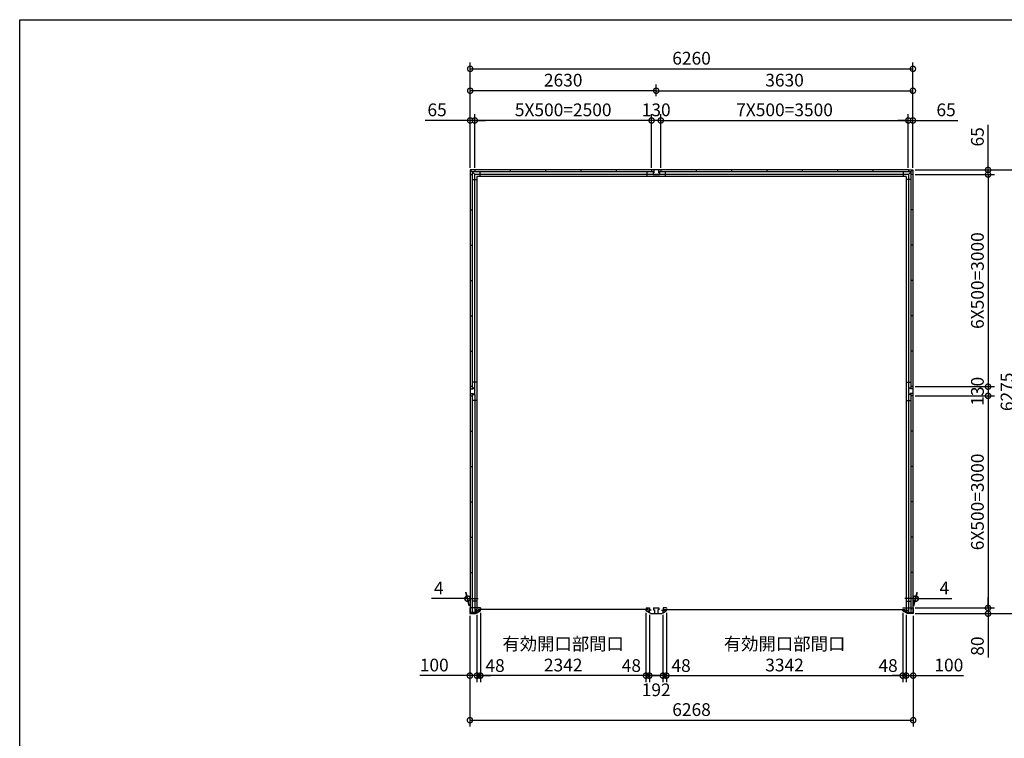
# Model space of a CAD drawing. Extents: x -35008 to -10877, y -2824 to 14162.
# Drawn here: x -35008 to -21086, y 3999 to 14162 of the extents above; entities that cross this region are included whole.
import ezdxf

# ---------------------------------------------------------------- set-up
doc = ezdxf.new("R2010")
doc.units = 0
doc.header["$LTSCALE"] = 20
doc.header["$PDMODE"] = 3
doc.header["$PDSIZE"] = 2
doc.layers.get('0').update_dxf_attribs({"linetype": 'CONTINUOUS'})
doc.layers.get('DEFPOINTS').update_dxf_attribs({"linetype": 'CONTINUOUS'})
for name, color, linetype in [('仕様書枠', 230, 'CONTINUOUS'), ('寸法', 4, 'CONTINUOUS'), ('部品1', 7, 'CONTINUOUS')]:
    doc.layers.add(name, color=color, linetype=linetype)
doc.styles.add('STYLE1', font='isocp.shx', dxfattribs={"bigfont": 'bigfont.shx'})
doc.dimstyles.new('INABA_S60G', dxfattribs={"dimscale": 60, "dimtxt": 3, "dimasz": 2.5, "dimexe": 1.5, "dimexo": 0.5, "dimgap": 1, "dimtad": 3, "dimdec": 1, "dimdsep": 46, "dimtxsty": 'STYLE1', "dimblk1": 'DOTSMALL', "dimblk2": 'DOTSMALL', "dimsah": 1, "dimcen": 0, "dimclrt": 7, "dimadec": 0, "dimazin": 0, "dimtfac": 1, "dimtdec": 4, "dimtix": 1, "dimtmove": 0, "dimatfit": 3, "dimldrblk": 'DOTSMALL', "dimfxl": 1, "dimtolj": 1, "dimtzin": 0, "dimarcsym": 0})

# ---------------------------------------------------------------- blocks, each defined once
blk = doc.blocks.new('_DOTSMALL')
at = {"color": 0, "linetype": 'ByBlock', "ltscale": 50, "const_width": 0.5}
blk.add_lwpolyline([(-0.0625, 0, 1), (0.0625, 0, 1)], format="xyb", close=True, dxfattribs=at)
blk = doc.blocks.new('*D41')
at = {"layer": 'DEFPOINTS', "color": 0, "ltscale": 50}
for p in [(-22378, 8842), (-22374, 5842), (-21316, 5842)]:
    blk.add_point(p, dxfattribs=at)
at = {"layer": '寸法', "color": 0, "lineweight": -2, "ltscale": 50}
for p, q in [((-22348, 8842), (-21226, 8842)), ((-21316, 8842), (-21316, 5842)), ((-22344, 5842), (-21226, 5842))]:
    blk.add_line(p, q, dxfattribs=at)
at = {"layer": '寸法', "color": 0, "lineweight": -2, "ltscale": 50, "xscale": 150, "yscale": 150, "zscale": 150}
for p, rotation in [((-21316, 8842), 90), ((-21316, 5842), 270)]:
    blk.add_blockref('_DOTSMALL', p, dxfattribs=dict(at, rotation=rotation))
at = {"layer": '寸法', "color": 7, "ltscale": 50, "insert": (-21466, 7342), "char_height": 180, "attachment_point": 5, "rotation": 90, "style": 'STYLE1'}
blk.add_mtext('\\A1;6X500=3000', dxfattribs=at)
blk = doc.blocks.new('*D42')
at = {"layer": 'DEFPOINTS', "color": 0, "ltscale": 50}
for p in [(-22378, 5842), (-22374, 5762), (-21316, 5762)]:
    blk.add_point(p, dxfattribs=at)
at = {"layer": '寸法', "color": 0, "lineweight": -2, "ltscale": 50}
for p, q in [((-21316, 5842), (-21316, 5992)), ((-22348, 5842), (-21226, 5842)), ((-22344, 5762), (-21226, 5762)), ((-21316, 5842), (-21316, 5762)), ((-21316, 5762), (-21316, 5144))]:
    blk.add_line(p, q, dxfattribs=at)
at = {"layer": '寸法', "color": 0, "lineweight": -2, "ltscale": 50, "xscale": 150, "yscale": 150, "zscale": 150}
for p, rotation in [((-21316, 5842), 270), ((-21316, 5762), 90)]:
    blk.add_blockref('_DOTSMALL', p, dxfattribs=dict(at, rotation=rotation))
at = {"layer": '寸法', "color": 7, "ltscale": 50, "insert": (-21466, 5303), "char_height": 180, "attachment_point": 5, "rotation": 90, "style": 'STYLE1'}
blk.add_mtext('\\A1;80', dxfattribs=at)
blk = doc.blocks.new('*D43')
at = {"layer": 'DEFPOINTS', "color": 0, "ltscale": 50}
for p in [(-22378, 8972), (-22378, 8842), (-21316, 8842)]:
    blk.add_point(p, dxfattribs=at)
at = {"layer": '寸法', "color": 0, "lineweight": -2, "ltscale": 50}
for p, q in [((-22348, 8972), (-21226, 8972)), ((-21316, 8972), (-21316, 8842)), ((-22348, 8842), (-21226, 8842))]:
    blk.add_line(p, q, dxfattribs=at)
at = {"layer": '寸法', "color": 0, "lineweight": -2, "ltscale": 50, "xscale": 150, "yscale": 150, "zscale": 150}
for p, rotation in [((-21316, 8972), 90), ((-21316, 8842), 270)]:
    blk.add_blockref('_DOTSMALL', p, dxfattribs=dict(at, rotation=rotation))
at = {"layer": '寸法', "color": 7, "ltscale": 50, "insert": (-21466, 8907), "char_height": 180, "attachment_point": 5, "rotation": 90, "style": 'STYLE1'}
blk.add_mtext('\\A1;130', dxfattribs=at)
blk = doc.blocks.new('*D44')
at = {"layer": 'DEFPOINTS', "color": 0, "ltscale": 50}
for p in [(-22378, 11972), (-22378, 8972), (-21316, 8972)]:
    blk.add_point(p, dxfattribs=at)
at = {"layer": '寸法', "color": 0, "lineweight": -2, "ltscale": 50}
for p, q in [((-22348, 11972), (-21226, 11972)), ((-21316, 11972), (-21316, 8972)), ((-22348, 8972), (-21226, 8972))]:
    blk.add_line(p, q, dxfattribs=at)
at = {"layer": '寸法', "color": 0, "lineweight": -2, "ltscale": 50, "xscale": 150, "yscale": 150, "zscale": 150}
for p, rotation in [((-21316, 11972), 90), ((-21316, 8972), 270)]:
    blk.add_blockref('_DOTSMALL', p, dxfattribs=dict(at, rotation=rotation))
at = {"layer": '寸法', "color": 7, "ltscale": 50, "insert": (-21466, 10472), "char_height": 180, "attachment_point": 5, "rotation": 90, "style": 'STYLE1'}
blk.add_mtext('\\A1;6X500=3000', dxfattribs=at)
blk = doc.blocks.new('*D45')
at = {"layer": 'DEFPOINTS', "color": 0, "ltscale": 50}
for p in [(-22378, 12037), (-22378, 11972), (-21316, 11972)]:
    blk.add_point(p, dxfattribs=at)
at = {"layer": '寸法', "color": 0, "lineweight": -2, "ltscale": 50}
for p, q in [((-21316, 12037), (-21316, 12673)), ((-22348, 12037), (-21226, 12037)), ((-21316, 11972), (-21316, 12037)), ((-22348, 11972), (-21226, 11972)), ((-21316, 11972), (-21316, 11822))]:
    blk.add_line(p, q, dxfattribs=at)
at = {"layer": '寸法', "color": 0, "lineweight": -2, "ltscale": 50, "xscale": 150, "yscale": 150, "zscale": 150}
for p, rotation in [((-21316, 12037), 270), ((-21316, 11972), 90)]:
    blk.add_blockref('_DOTSMALL', p, dxfattribs=dict(at, rotation=rotation))
at = {"layer": '寸法', "color": 7, "ltscale": 50, "insert": (-21466, 12505), "char_height": 180, "attachment_point": 5, "rotation": 90, "style": 'STYLE1'}
blk.add_mtext('\\A1;65', dxfattribs=at)
blk = doc.blocks.new('*D46')
at = {"layer": 'DEFPOINTS', "color": 0, "ltscale": 50}
for p in [(-22378, 12037), (-22374, 5762), (-20897, 5762)]:
    blk.add_point(p, dxfattribs=at)
at = {"layer": '寸法', "color": 0, "lineweight": -2, "ltscale": 50}
for p, q in [((-22348, 12037), (-20807, 12037)), ((-20897, 12037), (-20897, 5762)), ((-22344, 5762), (-20807, 5762))]:
    blk.add_line(p, q, dxfattribs=at)
at = {"layer": '寸法', "color": 0, "lineweight": -2, "ltscale": 50, "xscale": 150, "yscale": 150, "zscale": 150}
for p, rotation in [((-20897, 12037), 90), ((-20897, 5762), 270)]:
    blk.add_blockref('_DOTSMALL', p, dxfattribs=dict(at, rotation=rotation))
at = {"layer": '寸法', "color": 7, "ltscale": 50, "insert": (-21047, 8899), "char_height": 180, "attachment_point": 5, "rotation": 90, "style": 'STYLE1'}
blk.add_mtext('\\A1;6275', dxfattribs=at)
blk = doc.blocks.new('*D47')
at = {"layer": 'DEFPOINTS', "color": 0, "ltscale": 50}
for p in [(-28494, 5803), (-26152, 5803), (-28494, 4885)]:
    blk.add_point(p, dxfattribs=at)
at = {"layer": '寸法', "color": 0, "lineweight": -2, "ltscale": 50}
for p, q in [((-28494, 5773), (-28494, 4795)), ((-26152, 5773), (-26152, 4795)), ((-26152, 4885), (-28494, 4885))]:
    blk.add_line(p, q, dxfattribs=at)
at = {"layer": '寸法', "color": 0, "lineweight": -2, "ltscale": 50, "xscale": 150, "yscale": 150, "zscale": 150, "rotation": 180}
blk.add_blockref('_DOTSMALL', (-28494, 4885), dxfattribs=at)
at = {"layer": '寸法', "color": 0, "lineweight": -2, "ltscale": 50, "xscale": 150, "yscale": 150, "zscale": 150}
blk.add_blockref('_DOTSMALL', (-26152, 4885), dxfattribs=at)
at = {"layer": '寸法', "color": 7, "ltscale": 50, "insert": (-27323, 5185), "char_height": 180, "attachment_point": 5, "style": 'STYLE1'}
blk.add_mtext('\\A1;有効開口部間口\\P2342', dxfattribs=at)
blk = doc.blocks.new('*D48')
at = {"layer": 'DEFPOINTS', "color": 0, "ltscale": 50}
for p in [(-22474, 5775), (-22374, 5762), (-22374, 4885)]:
    blk.add_point(p, dxfattribs=at)
at = {"layer": '寸法', "color": 0, "lineweight": -2, "ltscale": 50}
for p, q in [((-22474, 5745), (-22474, 4795)), ((-22374, 5732), (-22374, 4795)), ((-22474, 4885), (-22624, 4885)), ((-22474, 4885), (-22374, 4885)), ((-22374, 4885), (-21665, 4885))]:
    blk.add_line(p, q, dxfattribs=at)
at = {"layer": '寸法', "color": 0, "lineweight": -2, "ltscale": 50, "xscale": 150, "yscale": 150, "zscale": 150}
blk.add_blockref('_DOTSMALL', (-22474, 4885), dxfattribs=at)
at = {"layer": '寸法', "color": 0, "lineweight": -2, "ltscale": 50, "xscale": 150, "yscale": 150, "zscale": 150, "rotation": 180}
blk.add_blockref('_DOTSMALL', (-22374, 4885), dxfattribs=at)
at = {"layer": '寸法', "color": 7, "ltscale": 50, "insert": (-21870, 5035), "char_height": 180, "attachment_point": 5, "style": 'STYLE1'}
blk.add_mtext('\\A1;100', dxfattribs=at)
blk = doc.blocks.new('*D49')
at = {"layer": 'DEFPOINTS', "color": 0, "ltscale": 50}
for p in [(-22522, 5803), (-22474, 5775), (-22522, 4885)]:
    blk.add_point(p, dxfattribs=at)
at = {"layer": '寸法', "color": 0, "lineweight": -2, "ltscale": 50}
for p, q in [((-22522, 5773), (-22522, 4795)), ((-22474, 5745), (-22474, 4795)), ((-22522, 4885), (-22672, 4885)), ((-22474, 4885), (-22522, 4885)), ((-22474, 4885), (-22324, 4885))]:
    blk.add_line(p, q, dxfattribs=at)
at = {"layer": '寸法', "color": 0, "lineweight": -2, "ltscale": 50, "xscale": 150, "yscale": 150, "zscale": 150}
blk.add_blockref('_DOTSMALL', (-22522, 4885), dxfattribs=at)
at = {"layer": '寸法', "color": 0, "lineweight": -2, "ltscale": 50, "xscale": 150, "yscale": 150, "zscale": 150, "rotation": 180}
blk.add_blockref('_DOTSMALL', (-22474, 4885), dxfattribs=at)
at = {"layer": '寸法', "color": 7, "ltscale": 50, "insert": (-22729, 5028), "char_height": 180, "attachment_point": 5, "style": 'STYLE1'}
blk.add_mtext('\\A1;48', dxfattribs=at)
blk = doc.blocks.new('*D50')
at = {"layer": 'DEFPOINTS', "color": 0, "ltscale": 50}
for p in [(-25912, 5775), (-25864, 5803), (-25864, 4885)]:
    blk.add_point(p, dxfattribs=at)
at = {"layer": '寸法', "color": 0, "lineweight": -2, "ltscale": 50}
for p, q in [((-25912, 5745), (-25912, 4795)), ((-25864, 5773), (-25864, 4795)), ((-25912, 4885), (-26062, 4885)), ((-25912, 4885), (-25864, 4885)), ((-25864, 4885), (-25714, 4885))]:
    blk.add_line(p, q, dxfattribs=at)
at = {"layer": '寸法', "color": 0, "lineweight": -2, "ltscale": 50, "xscale": 150, "yscale": 150, "zscale": 150}
blk.add_blockref('_DOTSMALL', (-25912, 4885), dxfattribs=at)
at = {"layer": '寸法', "color": 0, "lineweight": -2, "ltscale": 50, "xscale": 150, "yscale": 150, "zscale": 150, "rotation": 180}
blk.add_blockref('_DOTSMALL', (-25864, 4885), dxfattribs=at)
at = {"layer": '寸法', "color": 7, "ltscale": 50, "insert": (-25656, 5028), "char_height": 180, "attachment_point": 5, "style": 'STYLE1'}
blk.add_mtext('\\A1;48', dxfattribs=at)
blk = doc.blocks.new('*D51')
at = {"layer": 'DEFPOINTS', "color": 0, "ltscale": 50}
for p in [(-26152, 5803), (-26104, 5775), (-26152, 4885)]:
    blk.add_point(p, dxfattribs=at)
at = {"layer": '寸法', "color": 0, "lineweight": -2, "ltscale": 50}
for p, q in [((-26152, 5773), (-26152, 4795)), ((-26104, 5745), (-26104, 4795)), ((-26152, 4885), (-26302, 4885)), ((-26104, 4885), (-26152, 4885)), ((-26104, 4885), (-25954, 4885))]:
    blk.add_line(p, q, dxfattribs=at)
at = {"layer": '寸法', "color": 0, "lineweight": -2, "ltscale": 50, "xscale": 150, "yscale": 150, "zscale": 150}
blk.add_blockref('_DOTSMALL', (-26152, 4885), dxfattribs=at)
at = {"layer": '寸法', "color": 0, "lineweight": -2, "ltscale": 50, "xscale": 150, "yscale": 150, "zscale": 150, "rotation": 180}
blk.add_blockref('_DOTSMALL', (-26104, 4885), dxfattribs=at)
at = {"layer": '寸法', "color": 7, "ltscale": 50, "insert": (-26359, 5028), "char_height": 180, "attachment_point": 5, "style": 'STYLE1'}
blk.add_mtext('\\A1;48', dxfattribs=at)
blk = doc.blocks.new('*D52')
at = {"layer": 'DEFPOINTS', "color": 0, "ltscale": 50}
for p in [(-26104, 5774), (-25912, 5774), (-26104, 4885)]:
    blk.add_point(p, dxfattribs=at)
at = {"layer": '寸法', "color": 0, "lineweight": -2, "ltscale": 50}
for p, q in [((-26104, 5744), (-26104, 4795)), ((-25912, 5744), (-25912, 4795)), ((-25912, 4885), (-26104, 4885))]:
    blk.add_line(p, q, dxfattribs=at)
at = {"layer": '寸法', "color": 0, "lineweight": -2, "ltscale": 50, "xscale": 150, "yscale": 150, "zscale": 150, "rotation": 180}
blk.add_blockref('_DOTSMALL', (-26104, 4885), dxfattribs=at)
at = {"layer": '寸法', "color": 0, "lineweight": -2, "ltscale": 50, "xscale": 150, "yscale": 150, "zscale": 150}
blk.add_blockref('_DOTSMALL', (-25912, 4885), dxfattribs=at)
at = {"layer": '寸法', "color": 7, "ltscale": 50, "insert": (-26008, 4685), "char_height": 180, "attachment_point": 5, "style": 'STYLE1'}
blk.add_mtext('\\A1;192', dxfattribs=at)
blk = doc.blocks.new('*D53')
at = {"layer": 'DEFPOINTS', "color": 0, "ltscale": 50}
for p in [(-28542, 5775), (-28494, 5803), (-28494, 4885)]:
    blk.add_point(p, dxfattribs=at)
at = {"layer": '寸法', "color": 0, "lineweight": -2, "ltscale": 50}
for p, q in [((-28542, 5745), (-28542, 4795)), ((-28494, 5773), (-28494, 4795)), ((-28542, 4885), (-28692, 4885)), ((-28542, 4885), (-28494, 4885)), ((-28494, 4885), (-28344, 4885))]:
    blk.add_line(p, q, dxfattribs=at)
at = {"layer": '寸法', "color": 0, "lineweight": -2, "ltscale": 50, "xscale": 150, "yscale": 150, "zscale": 150}
blk.add_blockref('_DOTSMALL', (-28542, 4885), dxfattribs=at)
at = {"layer": '寸法', "color": 0, "lineweight": -2, "ltscale": 50, "xscale": 150, "yscale": 150, "zscale": 150, "rotation": 180}
blk.add_blockref('_DOTSMALL', (-28494, 4885), dxfattribs=at)
at = {"layer": '寸法', "color": 7, "ltscale": 50, "insert": (-28286, 5028), "char_height": 180, "attachment_point": 5, "style": 'STYLE1'}
blk.add_mtext('\\A1;48', dxfattribs=at)
blk = doc.blocks.new('*D54')
at = {"layer": 'DEFPOINTS', "color": 0, "ltscale": 50}
for p in [(-25864, 5803), (-22522, 5803), (-22522, 4885)]:
    blk.add_point(p, dxfattribs=at)
at = {"layer": '寸法', "color": 0, "lineweight": -2, "ltscale": 50}
for p, q in [((-25864, 5773), (-25864, 4795)), ((-22522, 5773), (-22522, 4795)), ((-25864, 4885), (-22522, 4885))]:
    blk.add_line(p, q, dxfattribs=at)
at = {"layer": '寸法', "color": 0, "lineweight": -2, "ltscale": 50, "xscale": 150, "yscale": 150, "zscale": 150, "rotation": 180}
blk.add_blockref('_DOTSMALL', (-25864, 4885), dxfattribs=at)
at = {"layer": '寸法', "color": 0, "lineweight": -2, "ltscale": 50, "xscale": 150, "yscale": 150, "zscale": 150}
blk.add_blockref('_DOTSMALL', (-22522, 4885), dxfattribs=at)
at = {"layer": '寸法', "color": 7, "ltscale": 50, "insert": (-24193, 5185), "char_height": 180, "attachment_point": 5, "style": 'STYLE1'}
blk.add_mtext('\\A1;有効開口部間口\\P3342', dxfattribs=at)
blk = doc.blocks.new('*D55')
at = {"layer": 'DEFPOINTS', "color": 0, "ltscale": 50}
for p in [(-28642, 5762), (-28542, 5775), (-28642, 4885)]:
    blk.add_point(p, dxfattribs=at)
at = {"layer": '寸法', "color": 0, "lineweight": -2, "ltscale": 50}
for p, q in [((-28642, 5732), (-28642, 4795)), ((-28542, 5745), (-28542, 4795)), ((-28642, 4885), (-29350, 4885)), ((-28542, 4885), (-28642, 4885)), ((-28542, 4885), (-28392, 4885))]:
    blk.add_line(p, q, dxfattribs=at)
at = {"layer": '寸法', "color": 0, "lineweight": -2, "ltscale": 50, "xscale": 150, "yscale": 150, "zscale": 150}
blk.add_blockref('_DOTSMALL', (-28642, 4885), dxfattribs=at)
at = {"layer": '寸法', "color": 0, "lineweight": -2, "ltscale": 50, "xscale": 150, "yscale": 150, "zscale": 150, "rotation": 180}
blk.add_blockref('_DOTSMALL', (-28542, 4885), dxfattribs=at)
at = {"layer": '寸法', "color": 7, "ltscale": 50, "insert": (-29146, 5035), "char_height": 180, "attachment_point": 5, "style": 'STYLE1'}
blk.add_mtext('\\A1;100', dxfattribs=at)
blk = doc.blocks.new('*D56')
at = {"layer": 'DEFPOINTS', "color": 0, "ltscale": 50}
for p in [(-22378, 13467), (-28638, 12037), (-22378, 12037)]:
    blk.add_point(p, dxfattribs=at)
at = {"layer": '寸法', "color": 0, "lineweight": -2, "ltscale": 50}
for p, q in [((-28638, 12067), (-28638, 13557)), ((-22378, 12067), (-22378, 13557)), ((-28638, 13467), (-22378, 13467))]:
    blk.add_line(p, q, dxfattribs=at)
at = {"layer": '寸法', "color": 0, "lineweight": -2, "ltscale": 50, "xscale": 150, "yscale": 150, "zscale": 150, "rotation": 180}
blk.add_blockref('_DOTSMALL', (-28638, 13467), dxfattribs=at)
at = {"layer": '寸法', "color": 0, "lineweight": -2, "ltscale": 50, "xscale": 150, "yscale": 150, "zscale": 150}
blk.add_blockref('_DOTSMALL', (-22378, 13467), dxfattribs=at)
at = {"layer": '寸法', "color": 7, "ltscale": 50, "insert": (-25508, 13617), "char_height": 180, "attachment_point": 5, "style": 'STYLE1'}
blk.add_mtext('\\A1;6260', dxfattribs=at)
blk = doc.blocks.new('*D57')
at = {"layer": 'DEFPOINTS', "color": 0, "ltscale": 50}
for p in [(-26073, 12737), (-26073, 12037), (-25943, 12037)]:
    blk.add_point(p, dxfattribs=at)
at = {"layer": '寸法', "color": 0, "lineweight": -2, "ltscale": 50}
for p, q in [((-26073, 12067), (-26073, 12827)), ((-25943, 12067), (-25943, 12827)), ((-25943, 12737), (-26073, 12737))]:
    blk.add_line(p, q, dxfattribs=at)
at = {"layer": '寸法', "color": 0, "lineweight": -2, "ltscale": 50, "xscale": 150, "yscale": 150, "zscale": 150, "rotation": 180}
blk.add_blockref('_DOTSMALL', (-26073, 12737), dxfattribs=at)
at = {"layer": '寸法', "color": 0, "lineweight": -2, "ltscale": 50, "xscale": 150, "yscale": 150, "zscale": 150}
blk.add_blockref('_DOTSMALL', (-25943, 12737), dxfattribs=at)
at = {"layer": '寸法', "color": 7, "ltscale": 50, "insert": (-26008, 12887), "char_height": 180, "attachment_point": 5, "style": 'STYLE1'}
blk.add_mtext('\\A1;130', dxfattribs=at)
blk = doc.blocks.new('*D58')
at = {"layer": 'DEFPOINTS', "color": 0, "ltscale": 50}
for p in [(-28638, 13157), (-26008, 13052), (-28638, 12037)]:
    blk.add_point(p, dxfattribs=at)
at = {"layer": '寸法', "color": 0, "lineweight": -2, "ltscale": 50}
for p, q in [((-28638, 12067), (-28638, 13247)), ((-26008, 13082), (-26008, 13247)), ((-26008, 13157), (-28638, 13157))]:
    blk.add_line(p, q, dxfattribs=at)
at = {"layer": '寸法', "color": 0, "lineweight": -2, "ltscale": 50, "xscale": 150, "yscale": 150, "zscale": 150, "rotation": 180}
blk.add_blockref('_DOTSMALL', (-28638, 13157), dxfattribs=at)
at = {"layer": '寸法', "color": 0, "lineweight": -2, "ltscale": 50, "xscale": 150, "yscale": 150, "zscale": 150}
blk.add_blockref('_DOTSMALL', (-26008, 13157), dxfattribs=at)
at = {"layer": '寸法', "color": 7, "ltscale": 50, "insert": (-27323, 13307), "char_height": 180, "attachment_point": 5, "style": 'STYLE1'}
blk.add_mtext('\\A1;2630', dxfattribs=at)
blk = doc.blocks.new('*D59')
at = {"layer": 'DEFPOINTS', "color": 0, "ltscale": 50}
for p in [(-22378, 12737), (-22443, 12037), (-22378, 12037)]:
    blk.add_point(p, dxfattribs=at)
at = {"layer": '寸法', "color": 0, "lineweight": -2, "ltscale": 50}
for p, q in [((-22443, 12067), (-22443, 12827)), ((-22378, 12067), (-22378, 12827)), ((-22443, 12737), (-22593, 12737)), ((-22443, 12737), (-22378, 12737)), ((-22378, 12737), (-21741, 12737))]:
    blk.add_line(p, q, dxfattribs=at)
at = {"layer": '寸法', "color": 0, "lineweight": -2, "ltscale": 50, "xscale": 150, "yscale": 150, "zscale": 150}
blk.add_blockref('_DOTSMALL', (-22443, 12737), dxfattribs=at)
at = {"layer": '寸法', "color": 0, "lineweight": -2, "ltscale": 50, "xscale": 150, "yscale": 150, "zscale": 150, "rotation": 180}
blk.add_blockref('_DOTSMALL', (-22378, 12737), dxfattribs=at)
at = {"layer": '寸法', "color": 7, "ltscale": 50, "insert": (-21909, 12887), "char_height": 180, "attachment_point": 5, "style": 'STYLE1'}
blk.add_mtext('\\A1;65', dxfattribs=at)
blk = doc.blocks.new('*D60')
at = {"layer": 'DEFPOINTS', "color": 0, "ltscale": 50}
for p in [(-28573, 12737), (-28573, 12037), (-26073, 12037)]:
    blk.add_point(p, dxfattribs=at)
at = {"layer": '寸法', "color": 0, "lineweight": -2, "ltscale": 50}
for p, q in [((-28573, 12067), (-28573, 12827)), ((-26073, 12067), (-26073, 12827)), ((-26073, 12737), (-28573, 12737))]:
    blk.add_line(p, q, dxfattribs=at)
at = {"layer": '寸法', "color": 0, "lineweight": -2, "ltscale": 50, "xscale": 150, "yscale": 150, "zscale": 150, "rotation": 180}
blk.add_blockref('_DOTSMALL', (-28573, 12737), dxfattribs=at)
at = {"layer": '寸法', "color": 0, "lineweight": -2, "ltscale": 50, "xscale": 150, "yscale": 150, "zscale": 150}
blk.add_blockref('_DOTSMALL', (-26073, 12737), dxfattribs=at)
at = {"layer": '寸法', "color": 7, "ltscale": 50, "insert": (-27323, 12887), "char_height": 180, "attachment_point": 5, "style": 'STYLE1'}
blk.add_mtext('\\A1;5X500=2500', dxfattribs=at)
blk = doc.blocks.new('*D61')
at = {"layer": 'DEFPOINTS', "color": 0, "ltscale": 50}
for p in [(-22378, 13157), (-26008, 13052), (-22378, 13052)]:
    blk.add_point(p, dxfattribs=at)
at = {"layer": '寸法', "color": 0, "lineweight": -2, "ltscale": 50}
for p, q in [((-26008, 13082), (-26008, 13247)), ((-22378, 13082), (-22378, 13247)), ((-26008, 13157), (-22378, 13157))]:
    blk.add_line(p, q, dxfattribs=at)
at = {"layer": '寸法', "color": 0, "lineweight": -2, "ltscale": 50, "xscale": 150, "yscale": 150, "zscale": 150, "rotation": 180}
blk.add_blockref('_DOTSMALL', (-26008, 13157), dxfattribs=at)
at = {"layer": '寸法', "color": 0, "lineweight": -2, "ltscale": 50, "xscale": 150, "yscale": 150, "zscale": 150}
blk.add_blockref('_DOTSMALL', (-22378, 13157), dxfattribs=at)
at = {"layer": '寸法', "color": 7, "ltscale": 50, "insert": (-24193, 13307), "char_height": 180, "attachment_point": 5, "style": 'STYLE1'}
blk.add_mtext('\\A1;3630', dxfattribs=at)
blk = doc.blocks.new('*D62')
at = {"layer": 'DEFPOINTS', "color": 0, "ltscale": 50}
for p in [(-22443, 12737), (-25943, 12037), (-22443, 12037)]:
    blk.add_point(p, dxfattribs=at)
at = {"layer": '寸法', "color": 0, "lineweight": -2, "ltscale": 50}
for p, q in [((-25943, 12067), (-25943, 12827)), ((-22443, 12067), (-22443, 12827)), ((-25943, 12737), (-22443, 12737))]:
    blk.add_line(p, q, dxfattribs=at)
at = {"layer": '寸法', "color": 0, "lineweight": -2, "ltscale": 50, "xscale": 150, "yscale": 150, "zscale": 150, "rotation": 180}
blk.add_blockref('_DOTSMALL', (-25943, 12737), dxfattribs=at)
at = {"layer": '寸法', "color": 0, "lineweight": -2, "ltscale": 50, "xscale": 150, "yscale": 150, "zscale": 150}
blk.add_blockref('_DOTSMALL', (-22443, 12737), dxfattribs=at)
at = {"layer": '寸法', "color": 7, "ltscale": 50, "insert": (-24193, 12887), "char_height": 180, "attachment_point": 5, "style": 'STYLE1'}
blk.add_mtext('\\A1;7X500=3500', dxfattribs=at)
blk = doc.blocks.new('*D63')
at = {"layer": 'DEFPOINTS', "color": 0, "ltscale": 50}
for p in [(-28638, 12737), (-28638, 12037), (-28573, 12037)]:
    blk.add_point(p, dxfattribs=at)
at = {"layer": '寸法', "color": 0, "lineweight": -2, "ltscale": 50}
for p, q in [((-28638, 12067), (-28638, 12827)), ((-28573, 12067), (-28573, 12827)), ((-28638, 12737), (-29274, 12737)), ((-28573, 12737), (-28638, 12737)), ((-28573, 12737), (-28423, 12737))]:
    blk.add_line(p, q, dxfattribs=at)
at = {"layer": '寸法', "color": 0, "lineweight": -2, "ltscale": 50, "xscale": 150, "yscale": 150, "zscale": 150}
blk.add_blockref('_DOTSMALL', (-28638, 12737), dxfattribs=at)
at = {"layer": '寸法', "color": 0, "lineweight": -2, "ltscale": 50, "xscale": 150, "yscale": 150, "zscale": 150, "rotation": 180}
blk.add_blockref('_DOTSMALL', (-28573, 12737), dxfattribs=at)
at = {"layer": '寸法', "color": 7, "ltscale": 50, "insert": (-29106, 12887), "char_height": 180, "attachment_point": 5, "style": 'STYLE1'}
blk.add_mtext('\\A1;65', dxfattribs=at)
blk = doc.blocks.new('*D64')
at = {"layer": 'DEFPOINTS', "color": 0, "ltscale": 50}
for p in [(-28642, 5762), (-22374, 5762), (-22374, 4255)]:
    blk.add_point(p, dxfattribs=at)
at = {"layer": '寸法', "color": 0, "lineweight": -2, "ltscale": 50}
for p, q in [((-28642, 5732), (-28642, 4165)), ((-22374, 5732), (-22374, 4165)), ((-28642, 4255), (-22374, 4255))]:
    blk.add_line(p, q, dxfattribs=at)
at = {"layer": '寸法', "color": 0, "lineweight": -2, "ltscale": 50, "xscale": 150, "yscale": 150, "zscale": 150, "rotation": 180}
blk.add_blockref('_DOTSMALL', (-28642, 4255), dxfattribs=at)
at = {"layer": '寸法', "color": 0, "lineweight": -2, "ltscale": 50, "xscale": 150, "yscale": 150, "zscale": 150}
blk.add_blockref('_DOTSMALL', (-22374, 4255), dxfattribs=at)
at = {"layer": '寸法', "color": 7, "ltscale": 50, "insert": (-25508, 4405), "char_height": 180, "attachment_point": 5, "style": 'STYLE1'}
blk.add_mtext('\\A1;6268', dxfattribs=at)
blk = doc.blocks.new('*D70')
at = {"layer": 'DEFPOINTS', "color": 0, "ltscale": 50}
for p in [(-22338, 5974), (-22378, 5842), (-22374, 5842)]:
    blk.add_point(p, dxfattribs=at)
at = {"layer": '寸法', "color": 0, "lineweight": -2, "ltscale": 50}
for p, q in [((-22370, 5872), (-22318, 6064)), ((-22366, 5872), (-22314, 6064)), ((-22342, 5974), (-22492, 5974)), ((-22342, 5974), (-22338, 5974)), ((-22338, 5974), (-21828, 5974))]:
    blk.add_line(p, q, dxfattribs=at)
at = {"layer": '寸法', "color": 0, "lineweight": -2, "ltscale": 50, "xscale": 150, "yscale": 150, "zscale": 150}
blk.add_blockref('_DOTSMALL', (-22342, 5974), dxfattribs=at)
at = {"layer": '寸法', "color": 0, "lineweight": -2, "ltscale": 50, "xscale": 150, "yscale": 150, "zscale": 150, "rotation": 180}
blk.add_blockref('_DOTSMALL', (-22338, 5974), dxfattribs=at)
at = {"layer": '寸法', "color": 7, "ltscale": 50, "insert": (-21933, 6124), "char_height": 180, "attachment_point": 5, "style": 'STYLE1'}
blk.add_mtext('\\A1;4', dxfattribs=at)
blk = doc.blocks.new('*D71')
at = {"layer": 'DEFPOINTS', "color": 0, "ltscale": 50}
for p in [(-28677, 5974), (-28642, 5842), (-28638, 5842)]:
    blk.add_point(p, dxfattribs=at)
at = {"layer": '寸法', "color": 0, "lineweight": -2, "ltscale": 50}
for p, q in [((-28650, 5872), (-28701, 6064)), ((-28646, 5872), (-28697, 6064)), ((-28677, 5974), (-29187, 5974)), ((-28673, 5974), (-28677, 5974)), ((-28673, 5974), (-28523, 5974))]:
    blk.add_line(p, q, dxfattribs=at)
at = {"layer": '寸法', "color": 0, "lineweight": -2, "ltscale": 50, "xscale": 150, "yscale": 150, "zscale": 150}
blk.add_blockref('_DOTSMALL', (-28677, 5974), dxfattribs=at)
at = {"layer": '寸法', "color": 0, "lineweight": -2, "ltscale": 50, "xscale": 150, "yscale": 150, "zscale": 150, "rotation": 180}
blk.add_blockref('_DOTSMALL', (-28673, 5974), dxfattribs=at)
at = {"layer": '寸法', "color": 7, "ltscale": 50, "insert": (-29082, 6124), "char_height": 180, "attachment_point": 5, "style": 'STYLE1'}
blk.add_mtext('\\A1;4', dxfattribs=at)

msp = doc.modelspace()

# ---------------------------------------------------------------- linework, layer by layer
at = {"layer": '仕様書枠', "ltscale": 50}
for p, q in [((-35007.62, 14162), (-10876.82, 14162)), ((-35007.62, -2496.4), (-35007.62, 14162))]:
    msp.add_line(p, q, dxfattribs=at)
at = {"layer": '部品1', "ltscale": 50}
for p, q in [((-28637.61, 12037), (-28637.61, 11972)), ((-28572.61, 12037), (-28637.61, 12037)), ((-28637.61, 12037), (-28572.61, 11972)), ((-26039.61, 12009), (-28609.61, 12009)), ((-28609.61, 12009), (-28609.61, 8939)), ((-28572.61, 12037), (-28572.61, 12009)), ((-26072.61, 12037), (-28572.61, 12037)), ((-28501.11, 12007.5), (-28501.11, 11942)), ((-28072.61, 12037), (-28072.61, 12009)), ((-27572.61, 12037), (-27572.61, 12009)), ((-27072.61, 12037), (-27072.61, 12009)), ((-26572.61, 12037), (-26572.61, 12009)), ((-26137.61, 11942), (-26137.61, 12009)), ((-26137.61, 11942), (-26137.61, 12009)), ((-26072.61, 12037), (-26072.61, 12009)), ((-22442.61, 12037), (-26072.61, 12037)), ((-25942.61, 12037), (-26072.61, 12037)), ((-26072.61, 12037), (-26072.61, 12009)), ((-26052.61, 12009), (-26052.61, 11997)), ((-26039.61, 11997), (-26052.61, 11997)), ((-26052.61, 11997), (-26052.61, 11972)), ((-26039.61, 12037), (-26039.61, 11997)), ((-25975.61, 12037), (-25975.61, 11997)), ((-22405.61, 12009), (-25975.61, 12009)), ((-25962.61, 11997), (-25975.61, 11997)), ((-25962.61, 12009), (-25962.61, 11997)), ((-25962.61, 11997), (-25962.61, 11972)), ((-25942.61, 12037), (-25942.61, 12009)), ((-25877.61, 11942), (-25877.61, 12009)), ((-25442.61, 12037), (-25442.61, 12009)), ((-24942.61, 12037), (-24942.61, 12009)), ((-24442.61, 12037), (-24442.61, 12009)), ((-23942.61, 12037), (-23942.61, 12009)), ((-23442.61, 12037), (-23442.61, 12009)), ((-22942.61, 12037), (-22942.61, 12009)), ((-22514.11, 12009), (-22514.11, 11942)), ((-22442.61, 12037), (-22377.61, 12037)), ((-22377.61, 12037), (-22442.61, 11972)), ((-22442.61, 12037), (-22442.61, 12009)), ((-22405.61, 12009), (-22405.61, 8939)), ((-22377.61, 12037), (-22377.61, 11972)), ((-28637.61, 11972), (-28609.61, 11972)), ((-28637.61, 11972), (-28609.61, 11972)), ((-28637.61, 11972), (-28637.61, 8972)), ((-28609.61, 11900.5), (-28542.61, 11900.5)), ((-26137.61, 11972), (-28572.61, 11972)), ((-28572.61, 8952), (-28572.61, 11972)), ((-28542.61, 11942), (-28542.61, 5815.5)), ((-26137.61, 11942), (-28542.61, 11942)), ((-22442.61, 11972), (-26137.61, 11972)), ((-22472.61, 11942), (-26137.61, 11942)), ((-26052.61, 11972), (-25962.61, 11972)), ((-22472.61, 11942), (-22472.61, 5815.5)), ((-22405.61, 11900.5), (-22472.61, 11900.5)), ((-22442.61, 11972), (-22442.61, 8952)), ((-22442.61, 11972), (-22442.61, 8952)), ((-22377.61, 11972), (-22405.61, 11972)), ((-22377.61, 11972), (-22405.61, 11972)), ((-22377.61, 11972), (-22377.61, 8972)), ((-28637.61, 11472), (-28609.61, 11472)), ((-28637.61, 11472), (-28609.61, 11472)), ((-22377.61, 11472), (-22405.61, 11472)), ((-22377.61, 11472), (-22405.61, 11472)), ((-28637.61, 10972), (-28609.61, 10972)), ((-28637.61, 10972), (-28609.61, 10972)), ((-22377.61, 10972), (-22405.61, 10972)), ((-22377.61, 10972), (-22405.61, 10972)), ((-28637.61, 10472), (-28609.61, 10472)), ((-28637.61, 10472), (-28609.61, 10472)), ((-22377.61, 10472), (-22405.61, 10472)), ((-22377.61, 10472), (-22405.61, 10472)), ((-28637.61, 9972), (-28609.61, 9972)), ((-28637.61, 9972), (-28609.61, 9972)), ((-22377.61, 9972), (-22405.61, 9972)), ((-22377.61, 9972), (-22405.61, 9972)), ((-28637.61, 9472), (-28609.61, 9472)), ((-28637.61, 9472), (-28609.61, 9472)), ((-22377.61, 9472), (-22405.61, 9472)), ((-22377.61, 9472), (-22405.61, 9472)), ((-28609.61, 8972), (-28637.61, 8972)), ((-28637.61, 8972), (-28637.61, 8842)), ((-28637.61, 8939), (-28597.61, 8939)), ((-28609.61, 8952), (-28597.61, 8952)), ((-28542.61, 9037), (-28608.11, 9037)), ((-28572.61, 8952), (-28597.61, 8952)), ((-28597.61, 8952), (-28597.61, 8939)), ((-28572.61, 8862), (-28572.61, 8952)), ((-22472.61, 9037), (-22405.61, 9037)), ((-22417.61, 8952), (-22442.61, 8952)), ((-22442.61, 8952), (-22442.61, 8862)), ((-22417.61, 8952), (-22417.61, 8939)), ((-22405.61, 8952), (-22417.61, 8952)), ((-22377.61, 8939), (-22417.61, 8939)), ((-22377.61, 8972), (-22405.61, 8972)), ((-22377.61, 8972), (-22377.61, 8842)), ((-28637.61, 8875), (-28597.61, 8875)), ((-28637.61, 8842), (-28609.61, 8842)), ((-28637.61, 8842), (-28637.61, 5777.5)), ((-28609.61, 8875), (-28609.61, 5777.5)), ((-28609.61, 8862), (-28572.61, 8862)), ((-28542.61, 8777), (-28609.61, 8777)), ((-28597.61, 8875), (-28597.61, 8862)), ((-28597.61, 8862), (-28572.61, 8862)), ((-28572.61, 8862), (-28572.61, 8437)), ((-28572.61, 8862), (-28572.61, 8437)), ((-28572.61, 8862), (-28572.61, 5842)), ((-28572.61, 8862), (-28572.61, 5777.5)), ((-22472.61, 8777), (-22405.61, 8777)), ((-22417.61, 8862), (-22442.61, 8862)), ((-22442.61, 8862), (-22442.61, 5842)), ((-22442.61, 8862), (-22442.61, 5777.5)), ((-22417.61, 8875), (-22417.61, 8862)), ((-22377.61, 8875), (-22417.61, 8875)), ((-22405.61, 8862), (-22417.61, 8862)), ((-22405.61, 8875), (-22405.61, 5777.5)), ((-22377.61, 8842), (-22405.61, 8842)), ((-22377.61, 8842), (-22377.61, 5777.5)), ((-28637.61, 8342), (-28609.61, 8342)), ((-22377.61, 8342), (-22405.61, 8342)), ((-28637.61, 7842), (-28609.61, 7842)), ((-22377.61, 7842), (-22405.61, 7842)), ((-28637.61, 7342), (-28609.61, 7342)), ((-22377.61, 7342), (-22405.61, 7342)), ((-28637.61, 6842), (-28609.61, 6842)), ((-22377.61, 6842), (-22405.61, 6842)), ((-28637.61, 6342), (-28609.61, 6342)), ((-22377.61, 6342), (-22405.61, 6342)), ((-28542.61, 5940.5), (-28609.61, 5940.5)), ((-22472.61, 5940.5), (-22405.61, 5940.5)), ((-28611.61, 5842), (-28641.61, 5842)), ((-28641.61, 5842), (-28641.61, 5762)), ((-28552.11, 5777.5), (-28641.61, 5777.5)), ((-28641.61, 5762), (-28561.61, 5762)), ((-28611.61, 5842), (-28611.61, 5820)), ((-28542.61, 5845.5), (-28609.61, 5845.5)), ((-28541.61, 5813), (-28564.61, 5813)), ((-28561.61, 5762), (-28541.61, 5774.5)), ((-28542.61, 5815.5), (-28552.11, 5815.5)), ((-28552.11, 5815.5), (-28552.11, 5777.5)), ((-28541.61, 5842), (-28541.61, 5803)), ((-28541.61, 5813), (-28541.61, 5774.5)), ((-28493.61, 5842), (-28493.61, 5833)), ((-28493.61, 5803), (-28493.61, 5812)), ((-26151.61, 5842), (-26151.61, 5833)), ((-26151.61, 5803), (-26151.61, 5812)), ((-26103.61, 5842), (-26103.61, 5803)), ((-25911.61, 5842), (-25911.61, 5803)), ((-25863.61, 5842), (-25863.61, 5833)), ((-25863.61, 5803), (-25863.61, 5812)), ((-22521.61, 5842), (-22521.61, 5833)), ((-22521.61, 5803), (-22521.61, 5812)), ((-22473.61, 5813), (-22450.61, 5813)), ((-22473.61, 5813), (-22473.61, 5774.5)), ((-22453.61, 5762), (-22473.61, 5774.5)), ((-22473.51, 5842), (-22473.51, 5803)), ((-22472.61, 5845.5), (-22405.61, 5845.5)), ((-22472.61, 5815.5), (-22463.11, 5815.5)), ((-22463.11, 5815.5), (-22463.11, 5777.5)), ((-22463.11, 5777.5), (-22373.61, 5777.5)), ((-22373.61, 5762), (-22453.61, 5762)), ((-22403.61, 5842), (-22403.61, 5820)), ((-22403.61, 5842), (-22373.61, 5842)), ((-22373.61, 5842), (-22373.61, 5762))]:
    msp.add_line(p, q, dxfattribs=at)
at = {"layer": '部品1'}
for p, q in [((-28493.61, 5842), (-28541.61, 5842)), ((-28541.61, 5774.5), (-28496.01, 5803)), ((-28493.61, 5803), (-28541.61, 5803)), ((-26151.61, 5842), (-26103.61, 5842)), ((-26151.61, 5803), (-26103.61, 5803)), ((-26103.61, 5774.5), (-26149.21, 5803)), ((-26080.61, 5813), (-26103.61, 5813)), ((-26103.61, 5774.5), (-26103.61, 5813)), ((-26083.61, 5762), (-26103.61, 5774.5)), ((-26083.51, 5762), (-25931.71, 5762)), ((-26045.11, 5842), (-25970.11, 5842)), ((-26045.11, 5842), (-26045.11, 5817)), ((-26045.11, 5817), (-26032.11, 5817)), ((-26032.11, 5817), (-26032.11, 5762)), ((-25983.11, 5817), (-25983.11, 5762)), ((-25970.11, 5817), (-25983.11, 5817)), ((-25970.11, 5842), (-25970.11, 5817)), ((-25934.61, 5813), (-25911.61, 5813)), ((-25931.61, 5762), (-25911.61, 5774.5)), ((-25863.61, 5842), (-25911.61, 5842)), ((-25911.61, 5774.5), (-25911.61, 5813)), ((-25863.61, 5803), (-25911.61, 5803)), ((-25911.61, 5774.5), (-25866.01, 5803)), ((-22521.61, 5842), (-22473.61, 5842)), ((-22521.61, 5803), (-22473.61, 5803)), ((-22473.61, 5774.5), (-22519.21, 5803))]:
    msp.add_line(p, q, dxfattribs=at)
at = {"layer": '部品1', "color": 7, "linetype": 'Continuous', "ltscale": 25}
for p, q in [((-26118.51, 5822.5), (-28526.71, 5822.5)), ((-25896.71, 5822.5), (-22488.51, 5822.5))]:
    msp.add_line(p, q, dxfattribs=at)

# ---------------------------------------------------------------- dimensions: what is measured, and where the dimension line sits
at = {"layer": '寸法', "ltscale": 50}
for base, p1, p2, picture, middle in [((-22377.61, 13466.52), (-28637.61, 12037), (-22377.61, 12037), '*D56', (-25507.61, 13616.53)), ((-22377.61, 13157.05), (-26007.61, 13052.49), (-22377.61, 13052.49), '*D61', (-24192.61, 13307.05)), ((-22373.61, 4255.4), (-28641.61, 5762), (-22373.61, 5762), '*D64', (-25507.61, 4405.42))]:
    dim = msp.add_linear_dim(base=base, p1=p1, p2=p2, dimstyle='INABA_S60G', dxfattribs=at)
    dim.commit()
    dim.dimension.update_dxf_attribs({"geometry": picture, "text_midpoint": middle})
for base, p1, p2, angle, picture, middle in [((-28637.61, 13157.05), (-26007.61, 13052.49), (-28637.61, 12037), 180, '*D58', (-27322.61, 13307.07)), ((-20896.51, 5762), (-22377.61, 12037), (-22373.61, 5762), 90, '*D46', (-21046.53, 8899.5))]:
    dim = msp.add_linear_dim(base=base, p1=p1, p2=p2, angle=angle, dimstyle='INABA_S60G', dxfattribs=at)
    dim.commit()
    dim.dimension.update_dxf_attribs({"geometry": picture, "text_midpoint": middle})
for base, p1, p2, angle, picture, middle in [((-28637.61, 12737.03), (-28572.61, 12037), (-28637.61, 12037), 180, '*D63', (-29105.73, 12737.03)), ((-26072.61, 12737.03), (-25942.61, 12037), (-26072.61, 12037), 180, '*D57', (-26007.61, 12737.03)), ((-21316.48, 11972), (-22377.61, 12037), (-22377.61, 11972), 90, '*D45', (-21316.48, 12505.11)), ((-21316.48, 8842), (-22377.61, 8972), (-22377.61, 8842), 90, '*D43', (-21316.48, 8907)), ((-22338.33, 5973.66), (-22377.61, 5842), (-22373.61, 5842), 180, '*D70', (-21933.33, 5973.66)), ((-21316.48, 5762), (-22377.61, 5842), (-22373.61, 5762), 90, '*D42', (-21316.48, 5302.93)), ((-28641.61, 4885.42), (-28541.61, 5774.5), (-28641.61, 5762), 180, '*D55', (-29145.68, 4885.42))]:
    dim = msp.add_linear_dim(base=base, p1=p1, p2=p2, angle=angle, dimstyle='INABA_S60G', dxfattribs=at)
    dim.commit()
    dim.dimension.update_dxf_attribs({"geometry": picture, "text_midpoint": middle, "dimtype": 160})
for base, p1, p2, angle, text, picture, middle in [((-28572.61, 12737.03), (-26072.61, 12037), (-28572.61, 12037), 180, '5X500=<>', '*D60', (-27322.61, 12887.05)), ((-21316.48, 8972), (-22377.61, 11972), (-22377.61, 8972), 90, '6X500=<>', '*D44', (-21466.48, 10472)), ((-21316.48, 5842), (-22377.61, 8842), (-22373.61, 5842), 90, '6X500=<>', '*D41', (-21466.48, 7342)), ((-28493.61, 4885.42), (-26151.61, 5803), (-28493.61, 5803), 180, '有効開口部間口\\P<>', '*D47', (-27322.61, 5185.44))]:
    dim = msp.add_linear_dim(base=base, p1=p1, p2=p2, angle=angle, text=text, dimstyle='INABA_S60G', dxfattribs=at)
    dim.commit()
    dim.dimension.update_dxf_attribs({"geometry": picture, "text_midpoint": middle})
for base, p1, p2, text, picture, middle in [((-22442.61, 12737.03), (-25942.61, 12037), (-22442.61, 12037), '7X500=<>', '*D62', (-24192.61, 12887.03)), ((-22521.61, 4885.42), (-25863.61, 5803), (-22521.61, 5803), '有効開口部間口\\P<>', '*D54', (-24192.61, 5185.44))]:
    dim = msp.add_linear_dim(base=base, p1=p1, p2=p2, text=text, dimstyle='INABA_S60G', dxfattribs=at)
    dim.commit()
    dim.dimension.update_dxf_attribs({"geometry": picture, "text_midpoint": middle})
for base, p1, p2, picture, middle in [((-22377.61, 12737.03), (-22442.61, 12037), (-22377.61, 12037), '*D59', (-21909.5, 12737.03)), ((-28676.89, 5973.66), (-28637.61, 5842), (-28641.61, 5842), '*D71', (-29081.89, 5973.66)), ((-22373.61, 4885.42), (-22473.61, 5774.5), (-22373.61, 5762), '*D48', (-21869.54, 4885.42))]:
    dim = msp.add_linear_dim(base=base, p1=p1, p2=p2, dimstyle='INABA_S60G', dxfattribs=at)
    dim.commit()
    dim.dimension.update_dxf_attribs({"geometry": picture, "text_midpoint": middle, "dimtype": 160})
for base, p1, p2, picture, middle in [((-28493.61, 4885.42), (-28541.61, 5774.5), (-28493.61, 5803), '*D53', (-28285.81, 5027.78)), ((-25863.61, 4885.42), (-25911.61, 5774.5), (-25863.61, 5803), '*D50', (-25655.81, 5027.78))]:
    dim = msp.add_linear_dim(base=base, p1=p1, p2=p2, angle=180, dimstyle='INABA_S60G', override={"dimtmove": 2}, dxfattribs=at)
    dim.commit()
    dim.dimension.update_dxf_attribs({"geometry": picture, "text_midpoint": middle, "dimtype": 160})
for base, p1, p2, picture, middle in [((-26151.61, 4885.42), (-26103.61, 5774.5), (-26151.61, 5803), '*D51', (-26359.42, 5027.78)), ((-26103.61, 4885.42), (-25911.61, 5774.5), (-26103.61, 5774.5), '*D52', (-26007.61, 4685.42)), ((-22521.61, 4885.42), (-22473.61, 5774.5), (-22521.61, 5803), '*D49', (-22729.42, 5027.78))]:
    dim = msp.add_linear_dim(base=base, p1=p1, p2=p2, dimstyle='INABA_S60G', override={"dimtmove": 2}, dxfattribs=at)
    dim.commit()
    dim.dimension.update_dxf_attribs({"geometry": picture, "text_midpoint": middle, "dimtype": 160})

doc.saveas('drawing.dxf')
